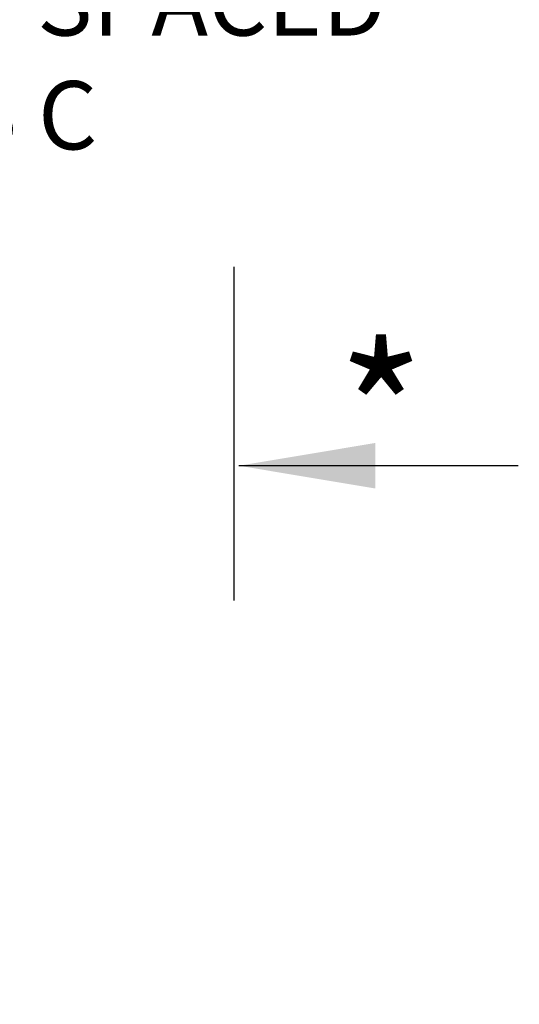
# Model space of a CAD drawing. Units: inches. Extents: x 0 to 17, y 0 to 11.
# Drawn here: x 8.2 to 9.2, y 6.7 to 8.5 of the extents above; entities that cross this region are included whole.
import ezdxf
from ezdxf import colors
from ezdxf.entities.mleader import LeaderData, LeaderLine
from ezdxf.math import Vec2, Vec3

# ---------------------------------------------------------------- set-up
doc = ezdxf.new("R2010")
doc.units = ezdxf.units.IN
doc.header["$MEASUREMENT"] = 0
doc.layers.add('Default', color=7, linetype='Continuous')

# ---------------------------------------------------------------- blocks, each defined once
blk = doc.blocks.new('SEANNOT_GROUP7')
at = {"layer": 'Default', "color": 7, "linetype": 'Continuous'}
blk.add_lwpolyline([(8.6333, 7.4252), (8.6333, 8.0365)], dxfattribs=at)
blk = doc.blocks.new('SEANNOT_GROUP8')
at = {"layer": 'Default', "linetype": 'Continuous'}
blk.add_hatch(color=7, dxfattribs=at).paths.add_polyline_path([(8.8918, 7.714), (8.6418, 7.6723), (8.8918, 7.6306)])
at = {"layer": 'Default', "color": 7, "linetype": 'Continuous'}
blk.add_lwpolyline([(9.1534, 7.6723), (8.6418, 7.6723)], dxfattribs=at)
blk = doc.blocks.new('_Dot')
at = {"color": 0, "linetype": 'ByBlock', "lineweight": -2}
blk.add_line((-0.5, 0), (-1, 0), dxfattribs=at)
at = {"color": 0, "linetype": 'ByBlock', "const_width": 0.5}
blk.add_lwpolyline([(-0.25, 0, 1), (0.25, 0, 1)], format="xyb", close=True, dxfattribs=at)

msp = doc.modelspace()

# ---------------------------------------------------------------- block references
at = {"layer": 'Default'}
for name in ['SEANNOT_GROUP7', 'SEANNOT_GROUP8']:
    msp.add_blockref(name, (0, 0), dxfattribs=at)

# ---------------------------------------------------------------- texts
at = {"layer": 'Default', "insert": (8.8226, 7.8915), "char_height": 0.25, "width": 0.113096, "attachment_point": 1}
msp.add_mtext('{\\fSolid Edge ANSI|b1||i0||c0|p34;\\C7;\\H0.25;\\W1.;*}', dxfattribs=at)

# ---------------------------------------------------------------- leaders
at = {"layer": 'Default', "color": 7, "linetype": 'Continuous'}
ml = msp.add_multileader_mtext('Standard', dxfattribs=at)
ml.set_content('{\\pxsm0.9;\\fSolid Edge ANSI|b0||i0||c0|p34;\\W1.;17861\\P}', color=256)
ml.set_leader_properties()
ml.set_arrow_properties(name='DOT')
ml.build(insert=Vec2(0, 0))
ml.multileader.update_dxf_attribs({"leader_type": 0, "dogleg_length": 0, "arrow_head_size": 0.188})
ctx = ml.context
ctx.base_point, ctx.char_height, ctx.arrow_head_size, ctx.landing_gap_size = Vec3(10.1668, 10.4433), 0.188, 0.188, 0.094
ctx.text_align_type = 1
notes = []
notes.append((ctx, [(0, (0, 0, 0), (0, 0), (1, 0), 1, [])]))
ctx.mtext.insert, ctx.mtext.alignment = Vec3(10.5308, 10.5382), 2
ml = msp.add_multileader_mtext('Standard', dxfattribs=at)
ml.set_content('{\\pxsm0.9;\\fSolid Edge ANSI|b0||i0||c0|p34;\\W1.;1\\P}', color=256)
ml.set_leader_properties()
ml.set_arrow_properties(name='DOT')
ml.build(insert=Vec2(0, 0))
ml.multileader.update_dxf_attribs({"leader_type": 0, "dogleg_length": 0, "arrow_head_size": 0.09})
ctx = ml.context
ctx.base_point, ctx.char_height, ctx.arrow_head_size, ctx.landing_gap_size = Vec3(11.9878, 10.3931), 0.09, 0.09, 0.045
notes.append((ctx, [(0, (0, 0, 0), (0, 0), (1, 0), 1, [])]))
ctx.mtext.insert = Vec3(12.0778, 10.4382)
ml = msp.add_multileader_mtext('Standard', dxfattribs=at)
ml.set_content('{\\pxsm0.9;\\fSolid Edge ANSI|b0||i0||c0|p34;\\W1.;1\\P}', color=256)
ml.set_leader_properties()
ml.set_arrow_properties(name='DOT')
ml.build(insert=Vec2(0, 0))
ml.multileader.update_dxf_attribs({"leader_type": 0, "dogleg_length": 0, "arrow_head_size": 0.09})
ctx = ml.context
ctx.base_point, ctx.char_height, ctx.arrow_head_size, ctx.landing_gap_size = Vec3(11.6315, 10.3903), 0.09, 0.09, 0.045
notes.append((ctx, [(0, (0, 0, 0), (0, 0), (1, 0), 1, [])]))
ctx.mtext.insert = Vec3(11.7215, 10.4353)
ml = msp.add_multileader_mtext('Standard', dxfattribs=at)
ml.set_content('{\\pxsm0.9;\\fSolid Edge ANSI|b0||i0||c0|p34;\\W1.;DISCHARGE:\\P3.00 NOMINAL WITH 4 HOLES\\P.75/[19.0] DIA EQUALLY SPACED\\PON A 6.00/[152.4] DIA B C\\P}', color=256)
ml.set_leader_properties()
ml.build(insert=Vec2(0, 0))
ml.multileader.update_dxf_attribs({"dogleg_length": 0.1875, "arrow_head_size": 0.25})
ctx = ml.context
ctx.base_point, ctx.char_height, ctx.arrow_head_size, ctx.landing_gap_size = Vec3(6.3167, 8.9662), 0.125, 0.25, 0.0625
notes.append((ctx, [(0, (1, 1, 0), (6.1567, 8.9387), (1, 0), 0.1875, [(0, [(5.7164, 8.2202)], 0, [])])]))
ctx.mtext.insert = Vec3(6.4067, 9.0018)
for ctx, leaders in notes:
    for number, flags, end, landing, length, lines in leaders:
        leader = LeaderData()
        leader.index, (leader.has_last_leader_line, leader.has_dogleg_vector, leader.attachment_direction) = number, flags
        leader.last_leader_point, leader.dogleg_vector, leader.dogleg_length = Vec3(end), Vec3(landing), length
        for number, points, colour, breaks in lines:
            line = LeaderLine()
            line.index, line.vertices, line.color, line.breaks = number, Vec3.list(points), colors.encode_raw_color(colour), breaks
            leader.lines.append(line)
        ctx.leaders.append(leader)

doc.saveas('drawing.dxf')
